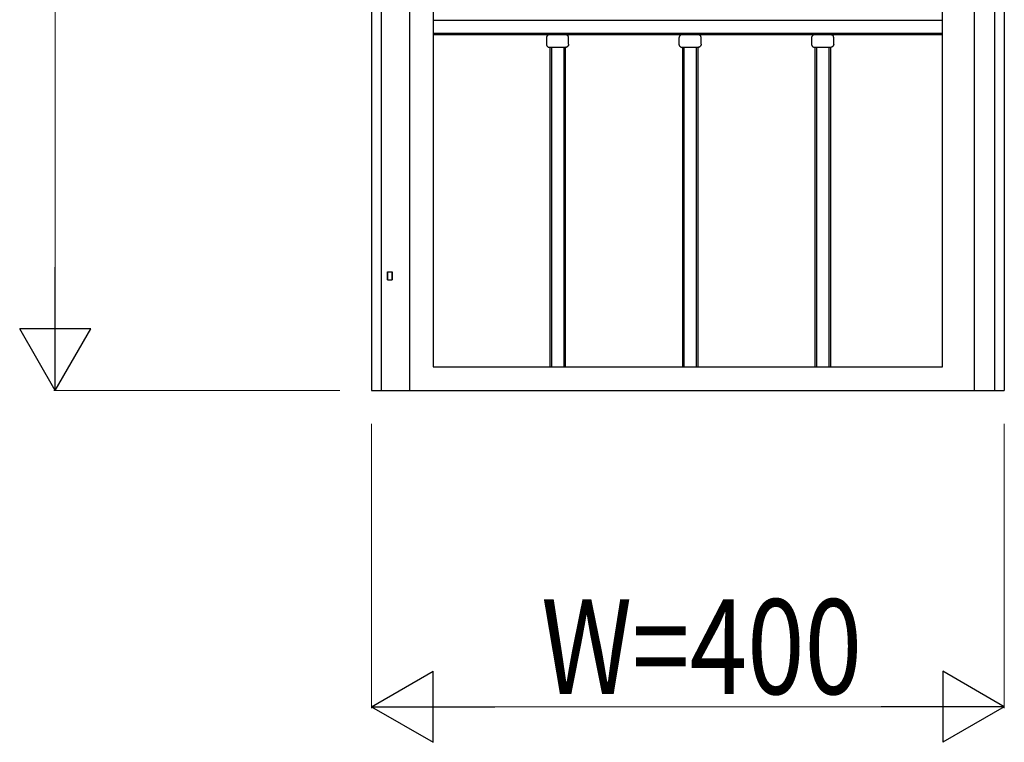
# Model space of a CAD drawing. Units: millimetres. Extents: x 0 to 8410, y 0 to 5940.
# Drawn here: x 2878 to 3500, y 3522 to 3980 of the extents above; entities that cross this region are included whole.
import ezdxf

# ---------------------------------------------------------------- set-up
doc = ezdxf.new("R2010")
doc.units = ezdxf.units.MM
doc.layers.add('YKK_A1', color=4, linetype='Continuous', lineweight=30)
doc.layers.add('YKK_D', color=6, linetype='Continuous', lineweight=13)
doc.styles.add('text-b', font='extslim2.shx', dxfattribs={"width": 0.8, "bigfont": 'extfont2.shx'})

msp = doc.modelspace()

# ---------------------------------------------------------------- linework, layer by layer
at = {"layer": 'YKK_A1'}
for p, q in [((3500.02, 5145), (3500.02, 3745)), ((3124.02, 5002.4), (3124.02, 3745)), ((3138.86, 4995.45), (3139.02, 3760)), ((3106.02, 4985.74), (3106.02, 3745)), ((3100.02, 4979.86), (3100.02, 3745)), ((3481.02, 4410), (3481.02, 3745)), ((3494.02, 3745), (3494.02, 4410)), ((3461.02, 3760), (3461.02, 4332.48)), ((3461.02, 3979), (3139, 3979)), ((3139, 3971), (3461.02, 3971)), ((3461.02, 3970), (3139, 3970)), ((3210.55, 3968.17), (3210.54, 3968)), ((3210.54, 3968), (3210.54, 3964)), ((3210.57, 3968.33), (3210.55, 3968.17)), ((3210.6, 3968.49), (3210.57, 3968.33)), ((3210.65, 3968.65), (3210.6, 3968.49)), ((3210.71, 3968.8), (3210.65, 3968.65)), ((3210.78, 3968.95), (3210.71, 3968.8)), ((3210.87, 3969.09), (3210.78, 3968.95)), ((3210.96, 3969.23), (3210.87, 3969.09)), ((3210.96, 3969.23), (3211.07, 3969.35)), ((3211.19, 3969.47), (3211.07, 3969.35)), ((3211.19, 3969.47), (3211.32, 3969.58)), ((3211.45, 3969.67), (3211.32, 3969.58)), ((3211.59, 3969.76), (3211.45, 3969.67)), ((3211.74, 3969.83), (3211.59, 3969.76)), ((3211.9, 3969.89), (3211.74, 3969.83)), ((3212.06, 3969.94), (3211.9, 3969.89)), ((3212.22, 3969.97), (3212.06, 3969.94)), ((3212.38, 3969.99), (3212.22, 3969.97)), ((3212.55, 3970), (3212.38, 3969.99)), ((3222.72, 3969.99), (3222.55, 3970)), ((3222.9, 3969.97), (3222.72, 3969.99)), ((3223.07, 3969.93), (3222.9, 3969.97)), ((3223.24, 3969.88), (3223.07, 3969.93)), ((3223.4, 3969.81), (3223.24, 3969.88)), ((3223.55, 3969.73), (3223.4, 3969.81)), ((3223.7, 3969.64), (3223.55, 3969.73)), ((3223.84, 3969.53), (3223.7, 3969.64)), ((3223.97, 3969.41), (3223.84, 3969.53)), ((3223.97, 3969.41), (3224.03, 3969.35)), ((3224.09, 3969.29), (3224.03, 3969.35)), ((3224.14, 3969.22), (3224.09, 3969.29)), ((3224.14, 3969.22), (3224.19, 3969.15)), ((3224.24, 3969.08), (3224.19, 3969.15)), ((3224.24, 3969.08), (3224.29, 3969)), ((3224.33, 3968.92), (3224.29, 3969)), ((3224.37, 3968.85), (3224.33, 3968.92)), ((3224.4, 3968.77), (3224.37, 3968.85)), ((3224.44, 3968.68), (3224.4, 3968.77)), ((3224.46, 3968.6), (3224.44, 3968.68)), ((3224.49, 3968.52), (3224.46, 3968.6)), ((3224.49, 3968.52), (3224.51, 3968.43)), ((3224.53, 3968.35), (3224.51, 3968.43)), ((3224.54, 3968.26), (3224.53, 3968.35)), ((3224.55, 3968.17), (3224.54, 3968.26)), ((3224.56, 3968.09), (3224.55, 3968.17)), ((3224.56, 3968), (3224.56, 3968.09)), ((3224.56, 3964), (3224.56, 3968)), ((3294.35, 3968.17), (3294.34, 3968)), ((3294.34, 3968), (3294.34, 3964)), ((3294.37, 3968.33), (3294.35, 3968.17)), ((3294.4, 3968.49), (3294.37, 3968.33)), ((3294.45, 3968.65), (3294.4, 3968.49)), ((3294.51, 3968.8), (3294.45, 3968.65)), ((3294.58, 3968.95), (3294.51, 3968.8)), ((3294.67, 3969.09), (3294.58, 3968.95)), ((3294.76, 3969.23), (3294.67, 3969.09)), ((3294.76, 3969.23), (3294.87, 3969.35)), ((3294.99, 3969.47), (3294.87, 3969.35)), ((3294.99, 3969.47), (3295.12, 3969.58)), ((3295.25, 3969.67), (3295.12, 3969.58)), ((3295.39, 3969.76), (3295.25, 3969.67)), ((3295.54, 3969.83), (3295.39, 3969.76)), ((3295.7, 3969.89), (3295.54, 3969.83)), ((3295.86, 3969.94), (3295.7, 3969.89)), ((3296.02, 3969.97), (3295.86, 3969.94)), ((3296.18, 3969.99), (3296.02, 3969.97)), ((3296.35, 3970), (3296.18, 3969.99)), ((3306.52, 3969.99), (3306.35, 3970)), ((3306.7, 3969.97), (3306.52, 3969.99)), ((3306.87, 3969.93), (3306.7, 3969.97)), ((3307.04, 3969.88), (3306.87, 3969.93)), ((3307.2, 3969.81), (3307.04, 3969.88)), ((3307.35, 3969.73), (3307.2, 3969.81)), ((3307.5, 3969.64), (3307.35, 3969.73)), ((3307.64, 3969.53), (3307.5, 3969.64)), ((3307.77, 3969.41), (3307.64, 3969.53)), ((3307.77, 3969.41), (3307.83, 3969.35)), ((3307.89, 3969.29), (3307.83, 3969.35)), ((3307.94, 3969.22), (3307.89, 3969.29)), ((3307.94, 3969.22), (3307.99, 3969.15)), ((3308.04, 3969.08), (3307.99, 3969.15)), ((3308.04, 3969.08), (3308.09, 3969)), ((3308.13, 3968.92), (3308.09, 3969)), ((3308.17, 3968.85), (3308.13, 3968.92)), ((3308.2, 3968.77), (3308.17, 3968.85)), ((3308.24, 3968.68), (3308.2, 3968.77)), ((3308.26, 3968.6), (3308.24, 3968.68)), ((3308.29, 3968.52), (3308.26, 3968.6)), ((3308.29, 3968.52), (3308.31, 3968.43)), ((3308.33, 3968.35), (3308.31, 3968.43)), ((3308.34, 3968.26), (3308.33, 3968.35)), ((3308.35, 3968.17), (3308.34, 3968.26)), ((3308.36, 3968.09), (3308.35, 3968.17)), ((3308.36, 3968), (3308.36, 3968.09)), ((3308.36, 3964), (3308.36, 3968)), ((3378.15, 3968.17), (3378.14, 3968)), ((3378.14, 3968), (3378.14, 3964)), ((3378.17, 3968.33), (3378.15, 3968.17)), ((3378.2, 3968.49), (3378.17, 3968.33)), ((3378.25, 3968.65), (3378.2, 3968.49)), ((3378.31, 3968.8), (3378.25, 3968.65)), ((3378.38, 3968.95), (3378.31, 3968.8)), ((3378.47, 3969.09), (3378.38, 3968.95)), ((3378.56, 3969.23), (3378.47, 3969.09)), ((3378.56, 3969.23), (3378.67, 3969.35)), ((3378.79, 3969.47), (3378.67, 3969.35)), ((3378.79, 3969.47), (3378.92, 3969.58)), ((3379.05, 3969.67), (3378.92, 3969.58)), ((3379.19, 3969.76), (3379.05, 3969.67)), ((3379.34, 3969.83), (3379.19, 3969.76)), ((3379.5, 3969.89), (3379.34, 3969.83)), ((3379.66, 3969.94), (3379.5, 3969.89)), ((3379.82, 3969.97), (3379.66, 3969.94)), ((3379.98, 3969.99), (3379.82, 3969.97)), ((3380.15, 3970), (3379.98, 3969.99)), ((3390.32, 3969.99), (3390.15, 3970)), ((3390.5, 3969.97), (3390.32, 3969.99)), ((3390.67, 3969.93), (3390.5, 3969.97)), ((3390.84, 3969.88), (3390.67, 3969.93)), ((3391, 3969.81), (3390.84, 3969.88)), ((3391.15, 3969.73), (3391, 3969.81)), ((3391.3, 3969.64), (3391.15, 3969.73)), ((3391.44, 3969.53), (3391.3, 3969.64)), ((3391.57, 3969.41), (3391.44, 3969.53)), ((3391.57, 3969.41), (3391.63, 3969.35)), ((3391.69, 3969.29), (3391.63, 3969.35)), ((3391.74, 3969.22), (3391.69, 3969.29)), ((3391.74, 3969.22), (3391.79, 3969.15)), ((3391.84, 3969.08), (3391.79, 3969.15)), ((3391.84, 3969.08), (3391.89, 3969)), ((3391.93, 3968.92), (3391.89, 3969)), ((3391.97, 3968.85), (3391.93, 3968.92)), ((3392, 3968.77), (3391.97, 3968.85)), ((3392.04, 3968.68), (3392, 3968.77)), ((3392.06, 3968.6), (3392.04, 3968.68)), ((3392.09, 3968.52), (3392.06, 3968.6)), ((3392.09, 3968.52), (3392.11, 3968.43)), ((3392.13, 3968.35), (3392.11, 3968.43)), ((3392.14, 3968.26), (3392.13, 3968.35)), ((3392.15, 3968.17), (3392.14, 3968.26)), ((3392.16, 3968.09), (3392.15, 3968.17)), ((3392.16, 3968), (3392.16, 3968.09)), ((3392.16, 3964), (3392.16, 3968)), ((3210.54, 3964), (3210.55, 3963.84)), ((3210.55, 3963.84), (3210.57, 3963.67)), ((3210.57, 3963.67), (3210.6, 3963.51)), ((3210.6, 3963.51), (3210.65, 3963.35)), ((3210.65, 3963.35), (3210.71, 3963.2)), ((3210.71, 3963.2), (3210.78, 3963.05)), ((3210.78, 3963.05), (3210.87, 3962.91)), ((3210.87, 3962.91), (3210.96, 3962.77)), ((3210.96, 3962.77), (3211.07, 3962.65)), ((3211.19, 3962.53), (3211.07, 3962.65)), ((3211.19, 3962.53), (3211.32, 3962.42)), ((3211.45, 3962.33), (3211.32, 3962.42)), ((3211.45, 3962.33), (3211.59, 3962.24)), ((3211.59, 3962.24), (3211.74, 3962.17)), ((3211.74, 3962.17), (3211.9, 3962.11)), ((3211.9, 3962.11), (3212.06, 3962.06)), ((3212.06, 3962.06), (3212.22, 3962.03)), ((3212.22, 3962.03), (3212.38, 3962.01)), ((3212.38, 3962.01), (3212.55, 3962)), ((3222.55, 3962), (3212.55, 3962)), ((3212.67, 3962), (3212.67, 3760)), ((3213.67, 3962), (3213.67, 3760)), ((3221.67, 3760), (3221.67, 3962)), ((3222.55, 3962), (3222.72, 3962.01)), ((3222.67, 3760), (3222.67, 3962)), ((3222.9, 3962.03), (3222.72, 3962.01)), ((3223.07, 3962.07), (3222.9, 3962.03)), ((3223.07, 3962.07), (3223.24, 3962.12)), ((3223.4, 3962.19), (3223.24, 3962.12)), ((3223.55, 3962.27), (3223.4, 3962.19)), ((3223.7, 3962.36), (3223.55, 3962.27)), ((3223.84, 3962.47), (3223.7, 3962.36)), ((3223.97, 3962.59), (3223.84, 3962.47)), ((3223.97, 3962.59), (3224.03, 3962.65)), ((3224.09, 3962.71), (3224.03, 3962.65)), ((3224.14, 3962.78), (3224.09, 3962.71)), ((3224.19, 3962.85), (3224.14, 3962.78)), ((3224.24, 3962.93), (3224.19, 3962.85)), ((3224.29, 3963), (3224.24, 3962.93)), ((3224.29, 3963), (3224.33, 3963.08)), ((3224.37, 3963.16), (3224.33, 3963.08)), ((3224.4, 3963.24), (3224.37, 3963.16)), ((3224.44, 3963.32), (3224.4, 3963.24)), ((3224.46, 3963.4), (3224.44, 3963.32)), ((3224.49, 3963.48), (3224.46, 3963.4)), ((3224.51, 3963.57), (3224.49, 3963.48)), ((3224.53, 3963.65), (3224.51, 3963.57)), ((3224.54, 3963.74), (3224.53, 3963.65)), ((3224.55, 3963.83), (3224.54, 3963.74)), ((3224.56, 3963.91), (3224.55, 3963.83)), ((3224.56, 3964), (3224.56, 3963.91)), ((3294.34, 3964), (3294.35, 3963.84)), ((3294.35, 3963.84), (3294.37, 3963.67)), ((3294.37, 3963.67), (3294.4, 3963.51)), ((3294.4, 3963.51), (3294.45, 3963.35)), ((3294.45, 3963.35), (3294.51, 3963.2)), ((3294.51, 3963.2), (3294.58, 3963.05)), ((3294.58, 3963.05), (3294.67, 3962.91)), ((3294.67, 3962.91), (3294.76, 3962.77)), ((3294.76, 3962.77), (3294.87, 3962.65)), ((3294.99, 3962.53), (3294.87, 3962.65)), ((3294.99, 3962.53), (3295.12, 3962.42)), ((3295.25, 3962.33), (3295.12, 3962.42)), ((3295.25, 3962.33), (3295.39, 3962.24)), ((3295.39, 3962.24), (3295.54, 3962.17)), ((3295.54, 3962.17), (3295.7, 3962.11)), ((3295.7, 3962.11), (3295.86, 3962.06)), ((3295.86, 3962.06), (3296.02, 3962.03)), ((3296.02, 3962.03), (3296.18, 3962.01)), ((3296.18, 3962.01), (3296.35, 3962)), ((3306.35, 3962), (3296.35, 3962)), ((3296.47, 3962), (3296.47, 3760)), ((3297.47, 3962), (3297.47, 3760)), ((3305.47, 3760), (3305.47, 3962)), ((3306.35, 3962), (3306.52, 3962.01)), ((3306.47, 3760), (3306.47, 3962)), ((3306.7, 3962.03), (3306.52, 3962.01)), ((3306.87, 3962.07), (3306.7, 3962.03)), ((3306.87, 3962.07), (3307.04, 3962.12)), ((3307.2, 3962.19), (3307.04, 3962.12)), ((3307.35, 3962.27), (3307.2, 3962.19)), ((3307.5, 3962.36), (3307.35, 3962.27)), ((3307.64, 3962.47), (3307.5, 3962.36)), ((3307.77, 3962.59), (3307.64, 3962.47)), ((3307.77, 3962.59), (3307.83, 3962.65)), ((3307.89, 3962.71), (3307.83, 3962.65)), ((3307.94, 3962.78), (3307.89, 3962.71)), ((3307.99, 3962.85), (3307.94, 3962.78)), ((3308.04, 3962.93), (3307.99, 3962.85)), ((3308.09, 3963), (3308.04, 3962.93)), ((3308.09, 3963), (3308.13, 3963.08)), ((3308.17, 3963.16), (3308.13, 3963.08)), ((3308.2, 3963.24), (3308.17, 3963.16)), ((3308.24, 3963.32), (3308.2, 3963.24)), ((3308.26, 3963.4), (3308.24, 3963.32)), ((3308.29, 3963.48), (3308.26, 3963.4)), ((3308.31, 3963.57), (3308.29, 3963.48)), ((3308.33, 3963.65), (3308.31, 3963.57)), ((3308.34, 3963.74), (3308.33, 3963.65)), ((3308.35, 3963.83), (3308.34, 3963.74)), ((3308.36, 3963.91), (3308.35, 3963.83)), ((3308.36, 3964), (3308.36, 3963.91)), ((3378.14, 3964), (3378.15, 3963.84)), ((3378.15, 3963.84), (3378.17, 3963.67)), ((3378.17, 3963.67), (3378.2, 3963.51)), ((3378.2, 3963.51), (3378.25, 3963.35)), ((3378.25, 3963.35), (3378.31, 3963.2)), ((3378.31, 3963.2), (3378.38, 3963.05)), ((3378.38, 3963.05), (3378.47, 3962.91)), ((3378.47, 3962.91), (3378.56, 3962.77)), ((3378.56, 3962.77), (3378.67, 3962.65)), ((3378.79, 3962.53), (3378.67, 3962.65)), ((3378.79, 3962.53), (3378.92, 3962.42)), ((3379.05, 3962.33), (3378.92, 3962.42)), ((3379.05, 3962.33), (3379.19, 3962.24)), ((3379.19, 3962.24), (3379.34, 3962.17)), ((3379.34, 3962.17), (3379.5, 3962.11)), ((3379.5, 3962.11), (3379.66, 3962.06)), ((3379.66, 3962.06), (3379.82, 3962.03)), ((3379.82, 3962.03), (3379.98, 3962.01)), ((3379.98, 3962.01), (3380.15, 3962)), ((3390.15, 3962), (3380.15, 3962)), ((3380.27, 3962), (3380.27, 3760)), ((3381.27, 3962), (3381.27, 3760)), ((3389.27, 3760), (3389.27, 3962)), ((3390.15, 3962), (3390.32, 3962.01)), ((3390.27, 3760), (3390.27, 3962)), ((3390.5, 3962.03), (3390.32, 3962.01)), ((3390.67, 3962.07), (3390.5, 3962.03)), ((3390.67, 3962.07), (3390.84, 3962.12)), ((3391, 3962.19), (3390.84, 3962.12)), ((3391.15, 3962.27), (3391, 3962.19)), ((3391.3, 3962.36), (3391.15, 3962.27)), ((3391.44, 3962.47), (3391.3, 3962.36)), ((3391.57, 3962.59), (3391.44, 3962.47)), ((3391.57, 3962.59), (3391.63, 3962.65)), ((3391.69, 3962.71), (3391.63, 3962.65)), ((3391.74, 3962.78), (3391.69, 3962.71)), ((3391.79, 3962.85), (3391.74, 3962.78)), ((3391.84, 3962.93), (3391.79, 3962.85)), ((3391.89, 3963), (3391.84, 3962.93)), ((3391.89, 3963), (3391.93, 3963.08)), ((3391.97, 3963.16), (3391.93, 3963.08)), ((3392, 3963.24), (3391.97, 3963.16)), ((3392.04, 3963.32), (3392, 3963.24)), ((3392.06, 3963.4), (3392.04, 3963.32)), ((3392.09, 3963.48), (3392.06, 3963.4)), ((3392.11, 3963.57), (3392.09, 3963.48)), ((3392.13, 3963.65), (3392.11, 3963.57)), ((3392.14, 3963.74), (3392.13, 3963.65)), ((3392.15, 3963.83), (3392.14, 3963.74)), ((3392.16, 3963.91), (3392.15, 3963.83)), ((3392.16, 3964), (3392.16, 3963.91)), ((3110.02, 3815), (3110.02, 3820)), ((3110.02, 3820), (3113.02, 3820)), ((3110.11, 3820), (3110.11, 3815)), ((3112.93, 3820), (3112.93, 3815)), ((3113.02, 3815), (3113.02, 3820)), ((3110.02, 3815), (3113.02, 3815)), ((3139.02, 3760), (3461.02, 3760)), ((3100.02, 3745), (3500.02, 3745))]:
    msp.add_line(p, q, dxfattribs=at)
at = {"layer": 'YKK_D'}
for p, q in [((2900.02, 3790), (2900.02, 5100)), ((3080.02, 3745), (2899.02, 3745)), ((3100.02, 3724), (3100.02, 3544)), ((3500.02, 3724), (3500.02, 3544)), ((3455.02, 3545), (3145.02, 3545))]:
    msp.add_line(p, q, dxfattribs=at)
at = {"layer": 'YKK_D', "lineweight": -2}
for p, q in [((2900.02, 3745), (2900.02, 3822.94)), ((2900.02, 3745), (2877.52, 3783.97)), ((2922.52, 3783.97), (2877.52, 3783.97)), ((2900.02, 3745), (2922.52, 3783.97)), ((3100.02, 3545), (3138.99, 3567.5)), ((3138.99, 3522.5), (3138.99, 3567.5)), ((3500.02, 3545), (3461.05, 3567.5)), ((3461.05, 3567.5), (3461.05, 3522.5)), ((3100.02, 3545), (3138.99, 3522.5)), ((3100.02, 3545), (3177.96, 3545)), ((3500.02, 3545), (3422.08, 3545)), ((3500.02, 3545), (3461.05, 3522.5))]:
    msp.add_line(p, q, dxfattribs=at)

# ---------------------------------------------------------------- texts
at = {"layer": 'YKK_D', "style": 'text-b', "width": 0.8}
msp.add_text('W=400', height=60, dxfattribs=at).set_placement((3207.22, 3553))

doc.saveas('drawing.dxf')
